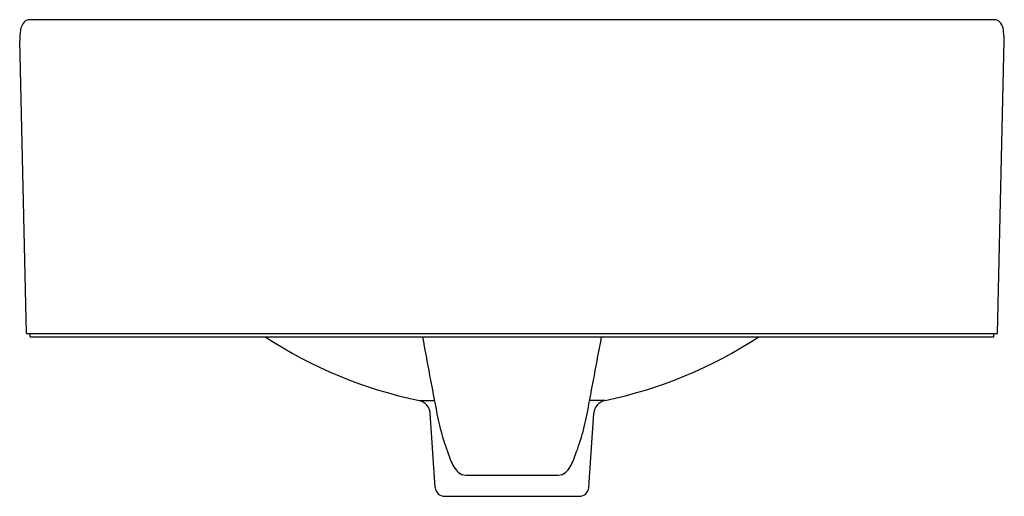
# Model space of a CAD drawing. Extents: x 3033.2 to 3049.7, y 124.3 to 132.3.
import ezdxf

# ---------------------------------------------------------------- set-up
doc = ezdxf.new("R2010")
doc.units = 0
doc.header["$LTSCALE"] = 0.64311
doc.layers.get('0').update_dxf_attribs({"color": 255, "linetype": 'CONTINUOUS'})
doc.layers.get('DEFPOINTS').update_dxf_attribs({"linetype": 'CONTINUOUS'})
doc.styles.get("Standard").update_dxf_attribs({"font": 'txt', "width": 0.8})

msp = doc.modelspace()

# ---------------------------------------------------------------- linework, layer by layer
for p, q in [((3033.37, 132.268), (3049.57, 132.268)), ((3033.32, 126.996), (3033.203, 131.911)), ((3049.622, 126.996), (3049.739, 131.911)), ((3033.32, 126.996), (3049.622, 126.996)), ((3033.38, 126.937), (3033.38, 126.996)), ((3049.562, 126.937), (3049.562, 126.996)), ((3033.38, 126.937), (3049.562, 126.937)), ((3039.91, 125.87), (3040.168, 125.87)), ((3043.032, 125.87), (3042.774, 125.87)), ((3040.181, 124.407), (3040.097, 125.655)), ((3042.76, 124.407), (3042.845, 125.655)), ((3040.696, 124.618), (3042.246, 124.618)), ((3040.339, 124.26), (3042.603, 124.26))]:
    msp.add_line(p, q)
for centre, radius, start, end in [((3033.477, 132.052), 0.265, 138.6028, 171.0439), ((3033.363, 132.152), 0.113, 107.7426, 138.6028), ((3033.379, 132.103), 0.165, 92.9737, 107.7426), ((3049.568, 132.09), 0.177, 86.2149, 89.362), ((3049.574, 132.158), 0.109, 68.8882, 86.9671), ((3049.561, 132.125), 0.145, 46.493, 68.8882), ((3049.524, 132.086), 0.198, 12.3091, 46.493), ((3048.097, 131.864), 1.642, 1.6682, 9.2807), ((3034.217, 131.935), 1.014, 171.0439, 181.3492), ((3041.464, 133.293), 7.584, 236.9353, 258.1705), ((3255.417, 166.824), 219.111, 190.4886, 190.83209), ((2827.525, 166.824), 219.111, 349.16791, 349.5114), ((3041.478, 133.293), 7.584, 281.8295, 303.0647), ((3039.861, 125.639), 0.236, 3.8822, 78.1705), ((3043.081, 125.639), 0.236, 101.8295, 176.1178), ((3044.309, 126.431), 4.173, 190.8321, 201.9966), ((3038.633, 126.431), 4.173, 338.0034, 349.1679), ((3041.076, 125.125), 0.687, 201.9966, 222.5999), ((3041.866, 125.125), 0.687, 317.4001, 338.0034), ((3040.697, 124.827), 0.209, 232.9497, 269.8033), ((3042.245, 124.827), 0.209, 270.1967, 307.0503), ((3040.339, 124.418), 0.157, 183.8822, 270), ((3042.603, 124.418), 0.157, 270, 356.1178)]:
    msp.add_arc(centre, radius, start, end)

# ---------------------------------------------------------------- texts
at = {"layer": 'DEFPOINTS'}
for tag, p, s in [('MODELNUMBER', (3041.475, 126.941), 'K-14800T-PK'), ('TRADENAME', (3041.475, 126.939), 'CHALICE'), ('PRODUCT', (3041.475, 126.938), 'BATHROOM SINK')]:
    msp.add_attdef(tag, p, s, height=0.001, dxfattribs=at)

doc.saveas('drawing.dxf')
